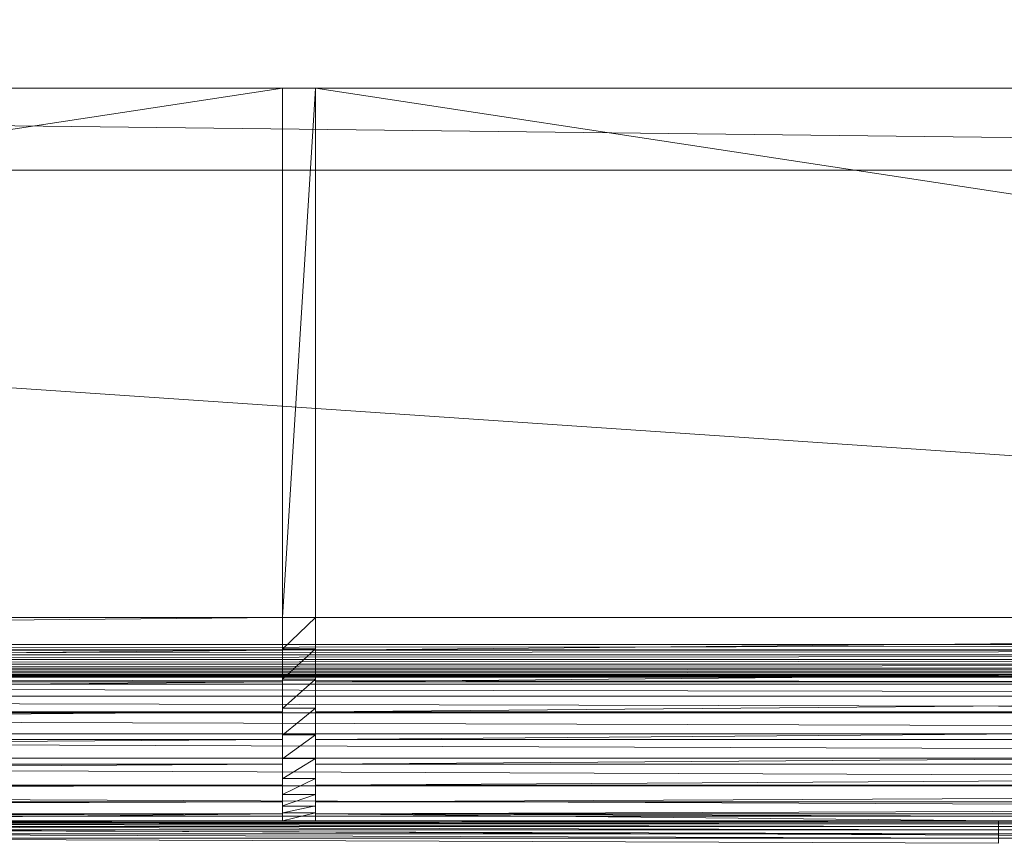
# Model space of a CAD drawing. Units: inches. Extents: x -1680 to -1560, y 1136 to 1184.
# Drawn here: x -1674 to -1673, y 1145 to 1145 of the extents above; entities that cross this region are included whole.
import ezdxf

# ---------------------------------------------------------------- set-up
doc = ezdxf.new("R2010")
doc.units = ezdxf.units.IN
doc.header["$MEASUREMENT"] = 0
doc.layers.add('Glass', color=132, linetype='Continuous', lineweight=13)
doc.layers.add('Hardware Dimension', color=30, linetype='Continuous', lineweight=0)

# ---------------------------------------------------------------- blocks, each defined once
blk = doc.blocks.new('MESH')
at = {"layer": 'Hardware Dimension', "flags": 128}
for points, elevation in [([(12.573, 125.159), (66.421, 133.35)], 6.35), ([(12.573, 133.35), (66.421, 133.35)], 6.35), ([(12.573, 133.35), (120.777, 133.35)], 4.445), ([(66.421, 125.159), (66.421, 133.35)], 6.35), ([(66.929, 133.35), (66.421, 133.35)], 6.223), ([(66.421, 133.35), (66.421, 133.35)], 6.35), ([(66.421, 133.35), (66.421, 133.35)], 6.223), ([(66.929, 133.35), (120.777, 133.35)], 6.35), ([(66.929, 133.35), (66.929, 125.159)], 6.35), ([(66.929, 133.35), (66.929, 133.35)], 6.223), ([(66.929, 133.35), (66.929, 133.35)], 6.35), ([(120.777, 124.742), (12.573, 132.08)], 3.175), ([(120.777, 132.08), (12.573, 132.08)], 3.175), ([(66.421, 125.159), (12.573, 125.159)], 6.35), ([(66.421, 125.159), (66.929, 125.159)], 6.223), ([(66.421, 125.159), (66.421, 125.159)], 6.35), ([(66.421, 125.159), (66.421, 125.159)], 6.223), ([(66.929, 125.159), (66.929, 125.159)], 6.35), ([(66.929, 125.159), (66.929, 125.159)], 6.223), ([(120.777, 124.742), (12.573, 124.742)], 3.175), ([(12.573, 124.662), (120.777, 124.662)], 3.169), ([(66.421, 124.655), (12.573, 124.655)], 6.31), ([(66.929, 124.675), (66.421, 124.675)], 6.184), ([(66.421, 124.675), (66.421, 124.675)], 6.184), ([(66.421, 124.655), (66.421, 124.655)], 6.31), ([(66.929, 124.675), (66.929, 124.675)], 6.184), ([(120.777, 124.655), (66.929, 124.655)], 6.31), ([(66.929, 124.655), (66.929, 124.655)], 6.31), ([(12.573, 124.583), (120.777, 124.583)], 3.149), ([(12.573, 124.509), (120.777, 124.509)], 3.118), ([(12.573, 124.44), (120.777, 124.44)], 3.075), ([(12.573, 124.379), (120.777, 124.379)], 3.022), ([(12.573, 124.328), (120.777, 124.328)], 2.96), ([(12.573, 124.286), (120.777, 124.286)], 2.891), ([(12.573, 124.257), (120.777, 124.257)], 2.816), ([(66.421, 124.165), (12.573, 124.165)], 6.19), ([(66.929, 124.205), (66.421, 124.205)], 6.07), ([(66.421, 124.205), (66.421, 124.205)], 6.07), ([(66.421, 124.165), (66.421, 124.165)], 6.19), ([(66.929, 124.205), (66.929, 124.205)], 6.07), ([(120.777, 124.165), (66.929, 124.165)], 6.19), ([(66.929, 124.165), (66.929, 124.165)], 6.19), ([(120.777, 124.13), (12.573, 124.13)], 2.244), ([(120.777, 123.944), (12.573, 123.944)], 1.775), ([(66.421, 123.699), (12.573, 123.699)], 5.995), ([(120.777, 123.686), (12.573, 123.686)], 1.341), ([(66.929, 123.758), (66.421, 123.758)], 5.882), ([(66.421, 123.758), (66.421, 123.758)], 5.882), ([(66.421, 123.699), (66.421, 123.699)], 5.995), ([(66.929, 123.758), (66.929, 123.758)], 5.882), ([(120.777, 123.699), (66.929, 123.699)], 5.995), ([(66.929, 123.699), (66.929, 123.699)], 5.995), ([(120.777, 123.363), (12.573, 123.363)], 0.953), ([(66.421, 123.271), (12.573, 123.271)], 5.728), ([(66.929, 123.346), (66.421, 123.346)], 5.626), ([(66.421, 123.346), (66.421, 123.346)], 5.626), ([(66.421, 123.271), (66.421, 123.271)], 5.728), ([(66.929, 123.346), (66.929, 123.346)], 5.626), ([(120.777, 123.271), (66.929, 123.271)], 5.728), ([(66.929, 123.271), (66.929, 123.271)], 5.728), ([(120.777, 122.982), (12.573, 122.982)], 0.622), ([(66.929, 122.981), (66.421, 122.981)], 5.308), ([(66.421, 122.981), (66.421, 122.981)], 5.308), ([(66.929, 122.981), (66.929, 122.981)], 5.308), ([(66.421, 122.89), (12.573, 122.89)], 5.397), ([(66.421, 122.89), (66.421, 122.89)], 5.397), ([(120.777, 122.89), (66.929, 122.89)], 5.397), ([(66.929, 122.89), (66.929, 122.89)], 5.397), ([(66.929, 122.67), (66.421, 122.67)], 4.936), ([(66.421, 122.67), (66.421, 122.67)], 4.936), ([(66.929, 122.67), (66.929, 122.67)], 4.936), ([(66.421, 122.567), (12.573, 122.567)], 5.009), ([(120.777, 122.554), (12.573, 122.554)], 0.355), ([(66.421, 122.567), (66.421, 122.567)], 5.009), ([(120.777, 122.567), (66.929, 122.567)], 5.009), ([(66.929, 122.567), (66.929, 122.567)], 5.009), ([(66.421, 122.309), (12.573, 122.309)], 4.575), ([(66.929, 122.423), (66.421, 122.423)], 4.519), ([(66.421, 122.423), (66.421, 122.423)], 4.519), ([(66.421, 122.309), (66.421, 122.309)], 4.575), ([(66.929, 122.423), (66.929, 122.423)], 4.519), ([(120.777, 122.309), (66.929, 122.309)], 4.575), ([(66.929, 122.309), (66.929, 122.309)], 4.575), ([(66.929, 122.244), (66.421, 122.244)], 4.069), ([(66.421, 122.244), (66.421, 122.244)], 4.069), ([(66.929, 122.244), (66.929, 122.244)], 4.069), ([(66.421, 122.123), (12.573, 122.123)], 4.106), ([(120.777, 122.088), (12.573, 122.088)], 0.16), ([(55.855, 122.014), (66.421, 122.014)], 3.613), ([(66.421, 122.14), (66.929, 122.14)], 3.595), ([(66.421, 122.14), (66.421, 122.14)], 3.595), ([(66.421, 122.123), (66.421, 122.123)], 4.106), ([(66.421, 122.014), (66.929, 122.014)], 3.613), ([(66.421, 122.014), (66.421, 122.014)], 3.613), ([(66.929, 122.14), (66.929, 122.14)], 3.595), ([(120.777, 122.123), (66.929, 122.123)], 4.106), ([(66.929, 122.123), (66.929, 122.123)], 4.106), ([(66.929, 122.014), (77.495, 122.014)], 3.613), ([(66.929, 122.014), (66.929, 122.014)], 3.613), ([(77.495, 122.014), (99.136, 122.014)], 3.613), ([(77.495, 122.014), (77.495, 122.014)], 3.613), ([(55.855, 121.996), (77.495, 121.996)], 3.534), ([(77.495, 121.967), (55.855, 121.967)], 3.459), ([(77.495, 121.925), (55.855, 121.925)], 3.39), ([(77.495, 121.874), (55.855, 121.874)], 3.328), ([(77.495, 121.996), (77.495, 121.996)], 3.534), ([(99.136, 121.967), (77.495, 121.967)], 3.459), ([(77.495, 121.967), (77.495, 121.967)], 3.459), ([(99.136, 121.925), (77.495, 121.925)], 3.39), ([(77.495, 121.925), (77.495, 121.925)], 3.39), ([(99.136, 121.874), (77.495, 121.874)], 3.328), ([(77.495, 121.874), (77.495, 121.874)], 3.328), ([(77.495, 121.813), (55.855, 121.813)], 3.275), ([(77.495, 121.744), (55.855, 121.744)], 3.232), ([(99.136, 121.813), (77.495, 121.813)], 3.275), ([(77.495, 121.813), (77.495, 121.813)], 3.275), ([(99.136, 121.744), (77.495, 121.744)], 3.232), ([(77.495, 121.744), (77.495, 121.744)], 3.232)]:
    blk.add_lwpolyline(points, dxfattribs=dict(at, elevation=elevation))
at = {"layer": 'Hardware Dimension', "extrusion": (-0.035355, -1.00185e-08, 0.999375), "elevation": 3.998, "flags": 128}
blk.add_lwpolyline([(-133.35, 66.604), (-133.35, 12.722)], dxfattribs=at)
at = {"layer": 'Hardware Dimension', "extrusion": (-0.033001, -9.35138e-09, 0.999455), "elevation": 4.028, "flags": 128}
blk.add_lwpolyline([(-133.35, 12.713), (-133.35, 66.59)], dxfattribs=at)
at = {"layer": 'Hardware Dimension', "extrusion": (-0.032693, 0, 0.999465), "elevation": 4.032, "flags": 128}
blk.add_lwpolyline([(-133.35, 67.097), (-133.35, 12.712)], dxfattribs=at)
at = {"layer": 'Hardware Dimension', "extrusion": (0.011735, -0.000137731, 0.999931), "elevation": 4.574, "flags": 128}
blk.add_lwpolyline([(12.52, 133.351), (120.731, 132.081)], dxfattribs=at)
at = {"layer": 'Hardware Dimension', "extrusion": (-1, 0, 6.00741e-05), "elevation": -66.421, "flags": 128}
blk.add_lwpolyline([(-133.35, 6.354), (-133.35, 6.227)], dxfattribs=at)
at = {"layer": 'Hardware Dimension', "extrusion": (-5.42167e-14, 5.82112e-08, 1), "elevation": 6.223, "flags": 128}
blk.add_lwpolyline([(66.421, 133.35), (66.421, 125.159)], dxfattribs=at)
at = {"layer": 'Hardware Dimension', "extrusion": (3.59615e-09, 5.79883e-08, 1), "elevation": 6.223, "flags": 128}
blk.add_lwpolyline([(66.929, 133.35), (66.421, 125.159)], dxfattribs=at)
at = {"layer": 'Hardware Dimension', "extrusion": (0, -0.015502, 0.99988), "elevation": 4.282, "flags": 128}
blk.add_lwpolyline([(66.421, 133.432), (66.421, 125.24)], dxfattribs=at)
at = {"layer": 'Hardware Dimension', "extrusion": (0.447214, -0.894427, 0.00013433), "elevation": -89.339, "flags": 128}
blk.add_lwpolyline([(119.499, 6.235), (119.499, 6.362)], dxfattribs=at)
at = {"layer": 'Hardware Dimension', "extrusion": (-0.002358, -6.68318e-10, 0.999997), "elevation": 6.065, "flags": 128}
blk.add_lwpolyline([(66.943, 133.35), (120.792, 133.35)], dxfattribs=at)
at = {"layer": 'Hardware Dimension', "extrusion": (0.033001, 9.35139e-09, 0.999455), "elevation": 8.428, "flags": 128}
blk.add_lwpolyline([(133.35, -66.687), (133.35, -120.565)], dxfattribs=at)
at = {"layer": 'Hardware Dimension', "extrusion": (8.65496e-09, -1.31662e-09, 1), "elevation": 6.35, "flags": 128}
blk.add_lwpolyline([(66.929, 133.35), (120.777, 125.159)], dxfattribs=at)
at = {"layer": 'Hardware Dimension', "extrusion": (0, 5.82113e-08, 1), "elevation": 6.223, "flags": 128}
blk.add_lwpolyline([(66.929, 133.35), (66.929, 125.159)], dxfattribs=at)
at = {"layer": 'Hardware Dimension', "extrusion": (0, 0.015502, 0.99988), "elevation": 8.289, "flags": 128}
blk.add_lwpolyline([(66.929, 133.237), (66.929, 125.045)], dxfattribs=at)
at = {"layer": 'Hardware Dimension', "extrusion": (-0.000745156, -6.96341e-06, 1), "elevation": 6.3, "flags": 128}
blk.add_lwpolyline([(12.578, 124.655), (66.426, 125.159)], dxfattribs=at)
at = {"layer": 'Hardware Dimension', "extrusion": (0, -0.079494, 0.996835), "elevation": -3.619, "flags": 128}
for points in [[(66.421, 124.762), (66.421, 125.267)], [(66.929, 124.762), (66.929, 125.267)]]:
    blk.add_lwpolyline(points, dxfattribs=at)
at = {"layer": 'Hardware Dimension', "extrusion": (-0.039764, -0.037813, 0.998493), "elevation": -1.18, "flags": 128}
blk.add_lwpolyline([(-44.576, 134.887), (-44.576, 134.185)], dxfattribs=at)
at = {"layer": 'Hardware Dimension', "extrusion": (0, -0.079496, 0.996835), "elevation": -3.746, "flags": 128}
for points in [[(66.421, 125.257), (66.421, 124.772)], [(66.929, 125.257), (66.929, 124.772)]]:
    blk.add_lwpolyline(points, dxfattribs=at)
at = {"layer": 'Hardware Dimension', "extrusion": (1, 0, 0), "flags": 128}
for elevation in [66.421, 66.929]:
    blk.add_lwpolyline([(125.159, 6.35), (125.159, 6.223)], dxfattribs=dict(at, elevation=elevation))
at = {"layer": 'Hardware Dimension', "extrusion": (0, -0.324148, 0.946006), "elevation": -34.563, "flags": 128}
blk.add_lwpolyline([(66.421, 120.459), (66.421, 119.948)], dxfattribs=at)
at = {"layer": 'Hardware Dimension', "extrusion": (-0.000745148, -6.96334e-06, 1), "elevation": 6.259, "flags": 128}
blk.add_lwpolyline([(66.934, 124.655), (120.782, 125.159)], dxfattribs=at)
at = {"layer": 'Hardware Dimension', "extrusion": (8.85524e-09, 0, 1), "elevation": 6.35, "flags": 128}
blk.add_lwpolyline([(120.777, 125.159), (66.929, 125.159)], dxfattribs=at)
at = {"layer": 'Hardware Dimension', "extrusion": (0, 0.170119, 0.985424), "elevation": 27.424, "flags": 128}
blk.add_lwpolyline([(-66.929, -121.765), (-66.929, -122.275)], dxfattribs=at)
at = {"layer": 'Hardware Dimension', "extrusion": (-5.93358e-05, -4.41509e-08, 1), "elevation": 3.168, "flags": 128}
blk.add_lwpolyline([(120.777, 124.742), (12.573, 124.662)], dxfattribs=at)
at = {"layer": 'Hardware Dimension', "extrusion": (-0.000176516, -1.28045e-07, 1), "elevation": 3.147, "flags": 128}
blk.add_lwpolyline([(120.778, 124.662), (12.574, 124.583)], dxfattribs=at)
at = {"layer": 'Hardware Dimension', "extrusion": (-0.002217, -2.01903e-05, 0.999998), "elevation": 6.16, "flags": 128}
blk.add_lwpolyline([(12.587, 124.165), (66.435, 124.655)], dxfattribs=at)
at = {"layer": 'Hardware Dimension', "extrusion": (-0.119715, -0.11096, 0.986588), "elevation": -15.745, "flags": 128}
blk.add_lwpolyline([(-45.942, 132.351), (-45.942, 133.053)], dxfattribs=at)
at = {"layer": 'Hardware Dimension', "extrusion": (0, -0.236481, 0.971636), "elevation": -23.474, "flags": 128}
for points in [[(66.421, 122.117), (66.421, 122.602)], [(66.929, 122.117), (66.929, 122.602)]]:
    blk.add_lwpolyline(points, dxfattribs=at)
at = {"layer": 'Hardware Dimension', "extrusion": (0, 0.987354, 0.158534), "elevation": 124.079, "flags": 128}
for points in [[(-66.421, -13.532), (-66.421, -13.659)], [(-66.929, -13.532), (-66.929, -13.659)]]:
    blk.add_lwpolyline(points, dxfattribs=at)
at = {"layer": 'Hardware Dimension', "extrusion": (0, -0.236475, 0.971638), "elevation": -23.347, "flags": 128}
for points in [[(66.421, 122.107), (66.421, 122.612)], [(66.929, 122.107), (66.929, 122.612)]]:
    blk.add_lwpolyline(points, dxfattribs=at)
at = {"layer": 'Hardware Dimension', "extrusion": (0, -0.469995, 0.882669), "elevation": -53.018, "flags": 128}
blk.add_lwpolyline([(66.421, 112.995), (66.421, 112.484)], dxfattribs=at)
at = {"layer": 'Hardware Dimension', "extrusion": (0, 0.011796, 0.99993), "elevation": 7.655, "flags": 128}
blk.add_lwpolyline([(66.929, 124.083), (66.929, 124.594)], dxfattribs=at)
at = {"layer": 'Hardware Dimension', "extrusion": (-0.002217, -2.01904e-05, 0.999998), "elevation": 6.04, "flags": 128}
blk.add_lwpolyline([(66.943, 124.165), (120.791, 124.655)], dxfattribs=at)
at = {"layer": 'Hardware Dimension', "extrusion": (-0.000289225, -1.99016e-07, 1), "elevation": 3.115, "flags": 128}
blk.add_lwpolyline([(120.778, 124.583), (12.574, 124.509)], dxfattribs=at)
at = {"layer": 'Hardware Dimension', "extrusion": (-0.000394632, -2.5001e-07, 1), "elevation": 3.07, "flags": 128}
blk.add_lwpolyline([(120.778, 124.509), (12.574, 124.44)], dxfattribs=at)
at = {"layer": 'Hardware Dimension', "extrusion": (-0.000490057, -2.75911e-07, 1), "elevation": 3.016, "flags": 128}
blk.add_lwpolyline([(120.778, 124.44), (12.574, 124.379)], dxfattribs=at)
at = {"layer": 'Hardware Dimension', "extrusion": (-0.000573095, -2.74091e-07, 1), "elevation": 2.953, "flags": 128}
blk.add_lwpolyline([(120.779, 124.379), (12.575, 124.328)], dxfattribs=at)
at = {"layer": 'Hardware Dimension', "extrusion": (-0.000641648, -2.44715e-07, 1), "elevation": 2.883, "flags": 128}
blk.add_lwpolyline([(120.779, 124.328), (12.575, 124.286)], dxfattribs=at)
at = {"layer": 'Hardware Dimension', "extrusion": (-0.000693986, -1.90788e-07, 1), "elevation": 2.807, "flags": 128}
blk.add_lwpolyline([(120.779, 124.286), (12.575, 124.257)], dxfattribs=at)
at = {"layer": 'Hardware Dimension', "extrusion": (-0.000728771, -1.17621e-07, 1), "elevation": 2.728, "flags": 128}
blk.add_lwpolyline([(120.779, 124.257), (12.575, 124.239)], dxfattribs=at)
at = {"layer": 'Hardware Dimension', "extrusion": (2.20342e-09, 0, 1), "elevation": 2.737, "flags": 128}
blk.add_lwpolyline([(12.573, 124.239), (120.777, 124.239)], dxfattribs=at)
at = {"layer": 'Hardware Dimension', "extrusion": (0.004555, -4.59477e-06, 0.99999), "elevation": 2.794, "flags": 128}
blk.add_lwpolyline([(12.56, 124.239), (120.766, 124.13)], dxfattribs=at)
at = {"layer": 'Hardware Dimension', "extrusion": (-0.003632, -3.13875e-05, 0.999993), "flags": 128}
for points, elevation in [([(12.595, 123.7), (66.443, 124.165)], 5.945), ([(66.95, 123.7), (120.799, 124.165)], 5.748)]:
    blk.add_lwpolyline(points, dxfattribs=dict(at, elevation=elevation))
at = {"layer": 'Hardware Dimension', "extrusion": (-0.200837, -0.176625, 0.96357), "elevation": -29.531, "flags": 128}
blk.add_lwpolyline([(-49.068, 128.385), (-49.068, 129.087)], dxfattribs=at)
at = {"layer": 'Hardware Dimension', "extrusion": (0, -0.387472, 0.921882), "elevation": -42.53, "flags": 128}
for points in [[(66.421, 116.369), (66.421, 116.854)], [(66.929, 116.369), (66.929, 116.854)]]:
    blk.add_lwpolyline(points, dxfattribs=at)
at = {"layer": 'Hardware Dimension', "extrusion": (0, 0.949723, 0.313091), "elevation": 119.86, "flags": 128}
for points in [[(-66.421, -32.996), (-66.421, -33.123)], [(-66.929, -32.996), (-66.929, -33.123)]]:
    blk.add_lwpolyline(points, dxfattribs=at)
at = {"layer": 'Hardware Dimension', "extrusion": (0, -0.387492, 0.921873), "elevation": -42.406, "flags": 128}
for points in [[(66.421, 116.358), (66.421, 116.863)], [(66.929, 116.358), (66.929, 116.863)]]:
    blk.add_lwpolyline(points, dxfattribs=at)
at = {"layer": 'Hardware Dimension', "extrusion": (0, -0.603942, 0.797028), "elevation": -70.054, "flags": 128}
blk.add_lwpolyline([(66.421, 102.702), (66.421, 102.191)], dxfattribs=at)
at = {"layer": 'Hardware Dimension', "extrusion": (0, -0.146829, 0.989162), "elevation": -12.233, "flags": 128}
blk.add_lwpolyline([(66.929, 123.239), (66.929, 123.75)], dxfattribs=at)
at = {"layer": 'Hardware Dimension', "extrusion": (0.004337, -7.45108e-06, 0.999991), "elevation": 2.298, "flags": 128}
blk.add_lwpolyline([(12.563, 124.13), (120.768, 123.944)], dxfattribs=at)
at = {"layer": 'Hardware Dimension', "extrusion": (0.00401, -9.55844e-06, 0.999992), "elevation": 1.824, "flags": 128}
blk.add_lwpolyline([(12.566, 123.944), (120.771, 123.686)], dxfattribs=at)
at = {"layer": 'Hardware Dimension', "extrusion": (-0.004956, -3.94351e-05, 0.999988), "elevation": 5.661, "flags": 128}
blk.add_lwpolyline([(12.601, 123.271), (66.45, 123.7)], dxfattribs=at)
at = {"layer": 'Hardware Dimension', "extrusion": (0.003582, -1.07061e-05, 0.999994), "elevation": 1.385, "flags": 128}
blk.add_lwpolyline([(12.568, 123.686), (120.773, 123.363)], dxfattribs=at)
at = {"layer": 'Hardware Dimension', "extrusion": (-0.283609, -0.229646, 0.931036), "elevation": -41.926, "flags": 128}
blk.add_lwpolyline([(-54.062, 122.382), (-54.062, 123.084)], dxfattribs=at)
at = {"layer": 'Hardware Dimension', "extrusion": (0, -0.528687, 0.848817), "elevation": -60.436, "flags": 128}
for points in [[(66.421, 107.673), (66.421, 108.158)], [(66.929, 107.673), (66.929, 108.158)]]:
    blk.add_lwpolyline(points, dxfattribs=at)
at = {"layer": 'Hardware Dimension', "extrusion": (0, 0.888197, 0.459463), "elevation": 112.624, "flags": 128}
for points in [[(-66.421, -51.511), (-66.421, -51.638)], [(-66.929, -51.511), (-66.929, -51.638)]]:
    blk.add_lwpolyline(points, dxfattribs=at)
at = {"layer": 'Hardware Dimension', "extrusion": (0, -0.528678, 0.848822), "elevation": -60.309, "flags": 128}
for points in [[(66.421, 107.663), (66.421, 108.168)], [(66.929, 107.663), (66.929, 108.168)]]:
    blk.add_lwpolyline(points, dxfattribs=at)
at = {"layer": 'Hardware Dimension', "extrusion": (0, -0.72261, 0.691256), "elevation": -85.242, "flags": 128}
blk.add_lwpolyline([(66.421, 89.84), (66.421, 89.329)], dxfattribs=at)
at = {"layer": 'Hardware Dimension', "extrusion": (0, -0.301744, 0.953389), "elevation": -31.735, "flags": 128}
blk.add_lwpolyline([(66.929, 119.254), (66.929, 119.764)], dxfattribs=at)
at = {"layer": 'Hardware Dimension', "extrusion": (-0.004956, -3.94352e-05, 0.999988), "elevation": 5.391, "flags": 128}
blk.add_lwpolyline([(66.957, 123.271), (120.805, 123.7)], dxfattribs=at)
at = {"layer": 'Hardware Dimension', "extrusion": (0.003063, -1.07782e-05, 0.999995), "elevation": 0.991, "flags": 128}
blk.add_lwpolyline([(12.57, 123.363), (120.775, 122.982)], dxfattribs=at)
at = {"layer": 'Hardware Dimension', "extrusion": (-0.006154, -4.35172e-05, 0.999981), "flags": 128}
for points, elevation in [([(12.606, 122.89), (66.455, 123.271)], 5.314), ([(66.961, 122.89), (120.81, 123.271)], 4.979)]:
    blk.add_lwpolyline(points, dxfattribs=dict(at, elevation=elevation))
at = {"layer": 'Hardware Dimension', "extrusion": (-0.367838, -0.264686, 0.891424), "elevation": -52.252, "flags": 128}
blk.add_lwpolyline([(-61.029, 114.497), (-61.029, 115.199)], dxfattribs=at)
at = {"layer": 'Hardware Dimension', "extrusion": (0, -0.656528, 0.754302), "elevation": -76.737, "flags": 128}
for points in [[(66.421, 96.249), (66.421, 96.734)], [(66.929, 96.249), (66.929, 96.734)]]:
    blk.add_lwpolyline(points, dxfattribs=at)
at = {"layer": 'Hardware Dimension', "extrusion": (0, 0.8041, 0.594494), "elevation": 102.527, "flags": 128}
for points in [[(-66.421, -68.678), (-66.421, -68.805)], [(-66.929, -68.678), (-66.929, -68.805)]]:
    blk.add_lwpolyline(points, dxfattribs=at)
at = {"layer": 'Hardware Dimension', "extrusion": (0, -0.656529, 0.754301), "elevation": -76.61, "flags": 128}
for points in [[(66.421, 96.239), (66.421, 96.744)], [(66.929, 96.239), (66.929, 96.744)]]:
    blk.add_lwpolyline(points, dxfattribs=at)
at = {"layer": 'Hardware Dimension', "extrusion": (0, -0.823037, 0.567988), "elevation": -98.203, "flags": 128}
blk.add_lwpolyline([(66.421, 74.731), (66.421, 74.22)], dxfattribs=at)
at = {"layer": 'Hardware Dimension', "extrusion": (0, -0.449028, 0.893518), "elevation": -50.359, "flags": 128}
blk.add_lwpolyline([(66.929, 112.228), (66.929, 112.738)], dxfattribs=at)
at = {"layer": 'Hardware Dimension', "extrusion": (0.002466, -9.76678e-06, 0.999997), "elevation": 0.652, "flags": 128}
blk.add_lwpolyline([(12.571, 122.982), (120.776, 122.554)], dxfattribs=at)
at = {"layer": 'Hardware Dimension', "extrusion": (-0.45219, -0.276378, 0.848021), "elevation": -59.753, "flags": 128}
blk.add_lwpolyline([(-70.03, 104.927), (-70.03, 105.629)], dxfattribs=at)
at = {"layer": 'Hardware Dimension', "extrusion": (0, -0.767786, 0.640707), "elevation": -91.022, "flags": 128}
for points in [[(66.421, 82.385), (66.421, 82.87)], [(66.929, 82.385), (66.929, 82.87)]]:
    blk.add_lwpolyline(points, dxfattribs=at)
at = {"layer": 'Hardware Dimension', "extrusion": (0, 0.69973, 0.714407), "elevation": 89.845, "flags": 128}
for points in [[(-66.421, -84.017), (-66.421, -84.144)], [(-66.929, -84.017), (-66.929, -84.144)]]:
    blk.add_lwpolyline(points, dxfattribs=at)
at = {"layer": 'Hardware Dimension', "extrusion": (0, -0.58497, 0.811055), "elevation": -67.635, "flags": 128}
blk.add_lwpolyline([(66.929, 102.339), (66.929, 102.849)], dxfattribs=at)
at = {"layer": 'Hardware Dimension', "extrusion": (-0.007197, -4.32274e-05, 0.999974), "elevation": 4.913, "flags": 128}
blk.add_lwpolyline([(12.609, 122.567), (66.458, 122.89)], dxfattribs=at)
at = {"layer": 'Hardware Dimension', "extrusion": (0, -0.767783, 0.640709), "elevation": -90.895, "flags": 128}
for points in [[(66.421, 82.376), (66.421, 82.88)], [(66.929, 82.376), (66.929, 82.88)]]:
    blk.add_lwpolyline(points, dxfattribs=at)
at = {"layer": 'Hardware Dimension', "extrusion": (0, -0.902659, 0.430357), "elevation": -108.605, "flags": 128}
blk.add_lwpolyline([(66.421, 57.758), (66.421, 57.247)], dxfattribs=at)
at = {"layer": 'Hardware Dimension', "extrusion": (-0.007197, -4.32275e-05, 0.999974), "elevation": 4.522, "flags": 128}
blk.add_lwpolyline([(66.963, 122.567), (120.813, 122.89)], dxfattribs=at)
at = {"layer": 'Hardware Dimension', "extrusion": (-0.533373, -0.259966, 0.804941), "elevation": -63.615, "flags": 128}
blk.add_lwpolyline([(-80.946, 93.916), (-80.946, 94.619)], dxfattribs=at)
at = {"layer": 'Hardware Dimension', "extrusion": (0, -0.859623, 0.510929), "elevation": -102.929, "flags": 128}
for points in [[(66.421, 66.434), (66.421, 66.919)], [(66.929, 66.434), (66.929, 66.919)]]:
    blk.add_lwpolyline(points, dxfattribs=at)
at = {"layer": 'Hardware Dimension', "extrusion": (0, 0.577651, 0.816284), "elevation": 74.89, "flags": 128}
for points in [[(-66.421, -97.156), (-66.421, -97.283)], [(-66.929, -97.156), (-66.929, -97.283)]]:
    blk.add_lwpolyline(points, dxfattribs=at)
at = {"layer": 'Hardware Dimension', "extrusion": (0, -0.706125, 0.708088), "elevation": -83.126, "flags": 128}
blk.add_lwpolyline([(66.929, 89.836), (66.929, 90.347)], dxfattribs=at)
at = {"layer": 'Hardware Dimension', "extrusion": (-0.008058, -3.85937e-05, 0.999968), "flags": 128}
for points, elevation in [([(12.609, 122.309), (66.459, 122.567)], 4.469), ([(66.964, 122.309), (120.813, 122.567)], 4.031)]:
    blk.add_lwpolyline(points, dxfattribs=dict(at, elevation=elevation))
at = {"layer": 'Hardware Dimension', "extrusion": (0.001808, -7.77388e-06, 0.999998), "elevation": 0.377, "flags": 128}
blk.add_lwpolyline([(12.572, 122.554), (120.777, 122.088)], dxfattribs=at)
at = {"layer": 'Hardware Dimension', "extrusion": (0, -0.859631, 0.510915), "elevation": -102.803, "flags": 128}
for points in [[(66.421, 66.422), (66.421, 66.927)], [(66.929, 66.422), (66.929, 66.927)]]:
    blk.add_lwpolyline(points, dxfattribs=at)
at = {"layer": 'Hardware Dimension', "extrusion": (0, -0.959456, 0.281859), "elevation": -116.186, "flags": 128}
blk.add_lwpolyline([(66.421, 39.353), (66.421, 38.842)], dxfattribs=at)
at = {"layer": 'Hardware Dimension', "extrusion": (-0.008715, -3.00862e-05, 0.999962), "elevation": 3.992, "flags": 128}
blk.add_lwpolyline([(12.608, 122.123), (66.458, 122.309)], dxfattribs=at)
at = {"layer": 'Hardware Dimension', "extrusion": (-0.605471, -0.212702, 0.766918), "elevation": -63.097, "flags": 128}
blk.add_lwpolyline([(-93.32, 81.744), (-93.32, 82.446)], dxfattribs=at)
at = {"layer": 'Hardware Dimension', "extrusion": (0, -0.929725, 0.368256), "elevation": -112.155, "flags": 128}
for points in [[(66.421, 48.8), (66.421, 49.284)], [(66.929, 48.8), (66.929, 49.284)]]:
    blk.add_lwpolyline(points, dxfattribs=at)
at = {"layer": 'Hardware Dimension', "extrusion": (0, 0.441009, 0.897503), "elevation": 58.045, "flags": 128}
for points in [[(-66.421, -107.755), (-66.421, -107.882)], [(-66.929, -107.755), (-66.929, -107.882)]]:
    blk.add_lwpolyline(points, dxfattribs=at)
at = {"layer": 'Hardware Dimension', "extrusion": (0, -0.929728, 0.368248), "elevation": -112.029, "flags": 128}
blk.add_lwpolyline([(66.421, 48.789), (66.421, 49.294)], dxfattribs=at)
at = {"layer": 'Hardware Dimension', "extrusion": (0, -0.991995, 0.126279), "elevation": -120.752, "flags": 128}
blk.add_lwpolyline([(66.421, 19.984), (66.421, 19.473)], dxfattribs=at)
at = {"layer": 'Hardware Dimension', "extrusion": (0, -0.809409, 0.587246), "elevation": -96.436, "flags": 128}
blk.add_lwpolyline([(66.929, 75.039), (66.929, 75.55)], dxfattribs=at)
at = {"layer": 'Hardware Dimension', "extrusion": (-0.008715, -3.00875e-05, 0.999962), "elevation": 3.519, "flags": 128}
blk.add_lwpolyline([(66.962, 122.123), (120.812, 122.309)], dxfattribs=at)
at = {"layer": 'Hardware Dimension', "extrusion": (0, -0.929723, 0.36826), "elevation": -112.029, "flags": 128}
blk.add_lwpolyline([(66.929, 48.79), (66.929, 49.295)], dxfattribs=at)
at = {"layer": 'Hardware Dimension', "extrusion": (-0.660033, -0.136122, 0.738801), "elevation": -57.81, "flags": 128}
blk.add_lwpolyline([(-106.206, 68.71), (-106.206, 69.412)], dxfattribs=at)
at = {"layer": 'Hardware Dimension', "extrusion": (0, -0.976351, 0.216193), "elevation": -118.474, "flags": 128}
blk.add_lwpolyline([(66.421, 29.916), (66.421, 30.401)], dxfattribs=at)
at = {"layer": 'Hardware Dimension', "extrusion": (0, 0.293191, 0.956054), "elevation": 39.731, "flags": 128}
blk.add_lwpolyline([(-66.421, -115.552), (-66.421, -115.679)], dxfattribs=at)
at = {"layer": 'Hardware Dimension', "extrusion": (-7.1095e-05, -0.976347, 0.216208), "elevation": -118.478, "flags": 128}
blk.add_lwpolyline([(66.92, 29.919), (66.92, 30.404)], dxfattribs=at)
at = {"layer": 'Hardware Dimension', "extrusion": (0, -0.892269, 0.451505), "elevation": -107.238, "flags": 128}
blk.add_lwpolyline([(66.929, 58.314), (66.929, 58.824)], dxfattribs=at)
at = {"layer": 'Hardware Dimension', "extrusion": (0, 0.29317, 0.95606), "elevation": 39.728, "flags": 128}
blk.add_lwpolyline([(-66.929, -115.553), (-66.929, -115.68)], dxfattribs=at)
at = {"layer": 'Hardware Dimension', "extrusion": (0.001103, -5.00072e-06, 0.999999), "elevation": 0.173, "flags": 128}
blk.add_lwpolyline([(12.573, 122.088), (120.777, 121.598)], dxfattribs=at)
at = {"layer": 'Hardware Dimension', "extrusion": (-0.015301, -5.18517e-05, 0.999883), "elevation": 3.083, "flags": 128}
blk.add_lwpolyline([(66.476, 122.123), (34.265, 122.014)], dxfattribs=at)
at = {"layer": 'Hardware Dimension', "extrusion": (-0.046588, -0.000481229, 0.998914), "elevation": 0.948, "flags": 128}
blk.add_lwpolyline([(-121.43, 57.218), (-121.43, 67.797)], dxfattribs=at)
at = {"layer": 'Hardware Dimension', "extrusion": (-0.007463, -1.2334e-05, 0.999972), "elevation": 3.116, "flags": 128}
blk.add_lwpolyline([(66.446, 122.014), (55.879, 121.996)], dxfattribs=at)
at = {"layer": 'Hardware Dimension', "extrusion": (0, 0.137938, 0.990441), "elevation": 20.409, "flags": 128}
blk.add_lwpolyline([(-66.421, -120.349), (-66.421, -120.476)], dxfattribs=at)
at = {"layer": 'Hardware Dimension', "extrusion": (0.032473, 0.00804, 0.99944), "elevation": 6.749, "flags": 128}
blk.add_lwpolyline([(102.475, -93.624), (102.475, -94.148)], dxfattribs=at)
at = {"layer": 'Hardware Dimension', "extrusion": (0, 0.999469, 0.032586), "elevation": 122.192, "flags": 128}
blk.add_lwpolyline([(-66.421, 0.124), (-66.421, -0.387)], dxfattribs=at)
at = {"layer": 'Hardware Dimension', "extrusion": (0, -0.976348, 0.216205), "elevation": -118.347, "flags": 128}
for points in [[(66.421, 29.907), (66.421, 30.412)], [(66.929, 29.908), (66.929, 30.412)]]:
    blk.add_lwpolyline(points, dxfattribs=at)
at = {"layer": 'Hardware Dimension', "extrusion": (0.00712, -1.12285e-05, 0.999975), "elevation": 4.084, "flags": 128}
blk.add_lwpolyline([(66.394, 122.014), (77.468, 121.996)], dxfattribs=at)
at = {"layer": 'Hardware Dimension', "extrusion": (-8.367e-06, 0.137938, 0.990441), "elevation": 20.408, "flags": 128}
blk.add_lwpolyline([(-66.936, -120.345), (-66.936, -120.472)], dxfattribs=at)
at = {"layer": 'Hardware Dimension', "extrusion": (0.046588, -0.000481197, 0.998914), "elevation": 7.161, "flags": 128}
blk.add_lwpolyline([(122.808, -75.98), (122.808, -65.402)], dxfattribs=at)
at = {"layer": 'Hardware Dimension', "extrusion": (0.015301, -5.18481e-05, 0.999883), "elevation": 5.123, "flags": 128}
blk.add_lwpolyline([(99.069, 122.014), (66.858, 122.123)], dxfattribs=at)
at = {"layer": 'Hardware Dimension', "extrusion": (0.007463, -1.23286e-05, 0.999972), "elevation": 4.111, "flags": 128}
blk.add_lwpolyline([(77.467, 121.996), (66.9, 122.014)], dxfattribs=at)
at = {"layer": 'Hardware Dimension', "extrusion": (0, -0.976364, 0.216133), "elevation": -118.349, "flags": 128}
blk.add_lwpolyline([(77.495, 29.818), (77.495, 29.899)], dxfattribs=at)
at = {"layer": 'Hardware Dimension', "extrusion": (0.003644, -2.94051e-06, 0.999993), "elevation": 3.895, "flags": 128}
blk.add_lwpolyline([(99.123, 121.996), (77.482, 122.014)], dxfattribs=at)
at = {"layer": 'Hardware Dimension', "extrusion": (0.00347, -4.76842e-06, 0.999994), "flags": 128}
for points, elevation in [([(55.842, 121.996), (77.483, 121.967)], 3.727), ([(99.124, 121.967), (77.483, 121.996)], 3.802)]:
    blk.add_lwpolyline(points, dxfattribs=dict(at, elevation=elevation))
at = {"layer": 'Hardware Dimension', "extrusion": (0.003208, -6.12011e-06, 0.999995), "flags": 128}
for points, elevation in [([(77.484, 121.925), (55.843, 121.967)], 3.637), ([(99.125, 121.925), (77.484, 121.967)], 3.707)]:
    blk.add_lwpolyline(points, dxfattribs=dict(at, elevation=elevation))
at = {"layer": 'Hardware Dimension', "extrusion": (0.002865, -6.85018e-06, 0.999996), "flags": 128}
for points, elevation in [([(77.486, 121.874), (55.845, 121.925)], 3.549), ([(99.126, 121.874), (77.485, 121.925)], 3.611)]:
    blk.add_lwpolyline(points, dxfattribs=dict(at, elevation=elevation))
at = {"layer": 'Hardware Dimension', "extrusion": (0.00245, -6.90029e-06, 0.999997), "flags": 128}
for points, elevation in [([(77.487, 121.813), (55.846, 121.874)], 3.464), ([(99.128, 121.813), (77.487, 121.874)], 3.517)]:
    blk.add_lwpolyline(points, dxfattribs=dict(at, elevation=elevation))
at = {"layer": 'Hardware Dimension', "extrusion": (0, -0.929741, 0.368215), "elevation": -112.124, "flags": 128}
blk.add_lwpolyline([(77.495, 48.126), (77.495, 48.207)], dxfattribs=at)
at = {"layer": 'Hardware Dimension', "extrusion": (1.10171e-08, -3.88404e-15, 1), "elevation": 3.534, "flags": 128}
blk.add_lwpolyline([(99.136, 121.996), (77.495, 121.996)], dxfattribs=at)
at = {"layer": 'Hardware Dimension', "extrusion": (0, -0.859533, 0.51108), "elevation": -103.067, "flags": 128}
blk.add_lwpolyline([(77.495, 65.227), (77.495, 65.308)], dxfattribs=at)
at = {"layer": 'Hardware Dimension', "extrusion": (0, -0.767861, 0.640616), "elevation": -91.45, "flags": 128}
blk.add_lwpolyline([(77.495, 80.629), (77.495, 80.71)], dxfattribs=at)
at = {"layer": 'Hardware Dimension', "extrusion": (0, -0.656403, 0.754411), "elevation": -77.488, "flags": 128}
blk.add_lwpolyline([(77.495, 94.046), (77.495, 94.127)], dxfattribs=at)
at = {"layer": 'Hardware Dimension', "extrusion": (0.001973, -6.24948e-06, 0.999998), "flags": 128}
for points, elevation in [([(77.489, 121.744), (55.848, 121.813)], 3.384), ([(99.13, 121.744), (77.489, 121.813)], 3.427)]:
    blk.add_lwpolyline(points, dxfattribs=dict(at, elevation=elevation))
at = {"layer": 'Hardware Dimension', "extrusion": (0.001446, -4.97592e-06, 0.999999), "elevation": 3.312, "flags": 128}
blk.add_lwpolyline([(77.491, 121.67), (55.85, 121.744)], dxfattribs=at)
at = {"layer": 'Hardware Dimension', "extrusion": (0, -0.528767, 0.848767), "elevation": -61.631, "flags": 128}
blk.add_lwpolyline([(77.495, 105.041), (77.495, 105.122)], dxfattribs=at)
at = {"layer": 'Hardware Dimension', "extrusion": (0, -0.387457, 0.921888), "elevation": -44.191, "flags": 128}
blk.add_lwpolyline([(77.495, 113.406), (77.495, 113.487)], dxfattribs=at)

msp = doc.modelspace()

# ---------------------------------------------------------------- block references
at = {"layer": 'Hardware Dimension', "xscale": 0.03936985155420763, "yscale": 0.03936985155420763, "zscale": 0.03936985155420763}
msp.add_blockref('MESH', (-1676.20355, 1140.1687, 0.245), dxfattribs=at)

# ---------------------------------------------------------------- meshes
at = {"layer": 'Glass'}
mesh = msp.add_polyface(dxfattribs=at)
corners = [(-1680.19357, 1184.1687, 0.0625), (-1680.19357, 1136.1687, 0.0625), (-1680.19357, 1136.1687, 0.1875), (-1680.19357, 1184.1687, 0.1875), (-1560.19357, 1136.1687, 0.0625), (-1560.19357, 1136.1687, 0.1875), (-1560.19357, 1184.1687, 0.0625), (-1560.19357, 1184.1687, 0.1875), (-1680.13107, 1136.2312, 0.25), (-1560.25607, 1136.2312, 0.25), (-1680.13107, 1184.1062, 0.25), (-1560.25607, 1184.1062, 0.25), (-1560.25607, 1184.1062), (-1560.25607, 1136.2312), (-1680.13107, 1136.2312), (-1680.13107, 1184.1062)]
mesh.append_faces([[corners[k] for k in face] for face in [(0, 1, 2, 3), (1, 4, 5, 2), (4, 6, 7, 5), (8, 2, 5, 9), (10, 8, 9, 11), (7, 11, 9, 5), (3, 10, 11, 7), (3, 2, 8, 10), (6, 0, 3, 7), (12, 6, 4, 13), (14, 15, 12, 13), (1, 14, 13, 4), (15, 0, 6, 12), (15, 14, 1, 0)]])

doc.saveas('drawing.dxf')
